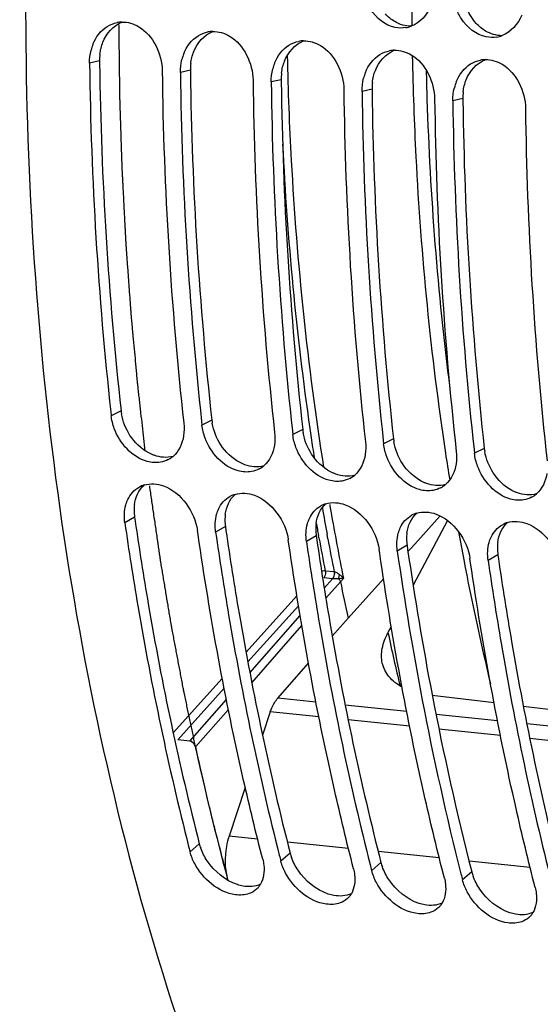
# Model space of a CAD drawing. Units: millimetres. Extents: x 0 to 594, y -43 to 420.
# Drawn here: x 185 to 190, y 54 to 65 of the extents above; entities that cross this region are included whole.
import ezdxf

# ---------------------------------------------------------------- set-up
doc = ezdxf.new("R2010")
doc.units = ezdxf.units.MM
doc.header["$LTSCALE"] = 32.67
doc.layers.get('0').update_dxf_attribs({"linetype": 'CONTINUOUS'})
doc.layers.add('7_ALL_FEATURES', color=7, linetype='CONTINUOUS')
doc.layers.add('AXES', color=7, linetype='CONTINUOUS')

msp = doc.modelspace()

# ---------------------------------------------------------------- linework, layer by layer
at = {"color": 9, "linetype": 'CONTINUOUS'}
for p, q in [((185.571308, 64.363169), (185.460343, 64.337814)), ((186.57877, 64.25894), (186.467805, 64.233585)), ((187.586232, 64.154711), (187.475267, 64.129356)), ((188.593695, 64.050482), (188.48273, 64.025126)), ((189.601157, 63.946253), (189.490192, 63.920897)), ((185.809624, 60.482427), (185.700433, 60.428183)), ((186.817086, 60.378198), (186.707895, 60.323954)), ((187.824548, 60.273969), (187.715357, 60.219725)), ((188.83201, 60.16974), (188.722819, 60.115496)), ((189.839473, 60.065511), (189.730281, 60.011267)), ((185.959979, 59.302661), (185.851907, 59.239635)), ((186.967442, 59.198432), (186.85937, 59.135406)), ((187.974904, 59.094203), (187.866832, 59.031176)), ((188.982366, 58.989974), (188.874294, 58.926947)), ((189.989828, 58.885745), (189.881756, 58.822718)), ((186.677839, 55.680761), (186.575111, 55.590772)), ((187.685302, 55.576532), (187.582574, 55.486543)), ((188.692764, 55.472302), (188.590036, 55.382314)), ((189.700226, 55.368073), (189.597498, 55.278085))]:
    msp.add_line(p, q, dxfattribs=at)
at = {"color": 3, "linetype": 'CONTINUOUS'}
for p, q in [((185.571308, 64.363169), (185.571622, 64.339844)), ((186.57877, 64.25894), (186.579084, 64.235615)), ((187.586232, 64.154711), (187.586546, 64.131386)), ((188.593695, 64.050482), (188.594008, 64.027157)), ((189.601157, 63.946253), (189.60147, 63.922928)), ((185.959979, 59.302661), (185.966617, 59.256708)), ((186.967442, 59.198432), (186.974079, 59.152479)), ((187.974904, 59.094203), (187.981541, 59.048249)), ((188.982366, 58.989974), (188.989003, 58.94402)), ((189.989828, 58.885745), (189.996465, 58.839791))]:
    msp.add_line(p, q, dxfattribs=at)
at = {"color": 7, "linetype": 'CONTINUOUS'}
for p, q in [((185.695764, 60.470313), (185.700433, 60.428183)), ((186.703288, 60.365532), (186.707895, 60.323954)), ((187.71075, 60.261303), (187.715357, 60.219725)), ((188.718212, 60.157073), (188.722819, 60.115496)), ((189.725674, 60.052844), (189.730281, 60.011267)), ((186.665106, 59.106224), (186.657877, 59.156251)), ((187.672568, 59.001994), (187.665339, 59.052022)), ((188.68003, 58.897765), (188.672802, 58.947793)), ((189.687492, 58.793536), (189.680264, 58.843564)), ((186.559701, 55.651063), (186.575111, 55.590772))]:
    msp.add_line(p, q, dxfattribs=at)
for centre, radius, start, end in [((185.82766, 64.476993), 0.317586, 91.5820694, 101.1238892), ((186.835122, 64.372764), 0.317586, 91.5820694, 101.1238892), ((188.912809, 65.054638), 0.327411, 280.1261218, 290.6382202), ((185.987709, 64.35512), 0.526292, 158.5479503, 165.9442802), ((187.842585, 64.268534), 0.317586, 91.5820694, 101.1238892), ((189.920271, 64.950409), 0.327411, 280.1261218, 290.6382202), ((186.995172, 64.250891), 0.526292, 158.5479503, 165.9442802), ((188.850047, 64.164305), 0.317586, 91.5820694, 101.1238892), ((225.883525, 64.857528), 40.426523, 180.736601, 186.2301894), ((188.002634, 64.146662), 0.526292, 158.5479503, 165.9442802), ((189.857509, 64.060076), 0.317586, 91.5820694, 101.1238892), ((226.09891, 64.738356), 39.835537, 180.6960511, 186.3321704), ((226.890776, 64.753292), 40.426312, 180.7365954, 186.2310003), ((189.010096, 64.042433), 0.526292, 158.5479503, 165.9442802), ((227.106372, 64.634127), 39.835537, 180.6960511, 186.3321704), ((227.898238, 64.649063), 40.426312, 180.7365954, 186.2310003), ((190.017558, 63.938204), 0.526292, 158.5479503, 165.9442802), ((228.113834, 64.529898), 39.835537, 180.6960511, 186.3321704), ((228.9057, 64.544833), 40.426312, 180.7365954, 186.2310003), ((229.121297, 64.425669), 39.835537, 180.6960511, 186.3321704), ((229.913163, 64.440604), 40.426312, 180.7365954, 186.2310003), ((230.128759, 64.321439), 39.835537, 180.6960511, 186.3321704), ((186.198242, 60.199528), 0.291824, 297.8085692, 310.1969015), ((187.205704, 60.095299), 0.291824, 297.8085692, 310.1969015), ((188.213166, 59.99107), 0.291824, 297.8085692, 310.1969015), ((186.15172, 59.380279), 0.291929, 106.9200885, 118.8892695), ((189.220628, 59.88684), 0.291824, 297.8085692, 310.1969015), ((187.159182, 59.27605), 0.291929, 106.9200885, 118.8892695), ((190.228091, 59.782611), 0.291824, 297.8085692, 310.1969015), ((188.166645, 59.171821), 0.291929, 106.9200885, 118.8892695), ((189.174107, 59.067592), 0.291929, 106.9200885, 118.8892695), ((190.181569, 58.963363), 0.291929, 106.9200885, 118.8892695), ((224.302601, 64.01269), 35.791476, 188.1690176, 190.8533359), ((221.834886, 63.533566), 33.277685, 190.8431883, 194.2452432), ((218.359967, 63.38545), 31.774843, 194.2698643, 194.3940883), ((219.367429, 63.28122), 31.774843, 194.2698643, 194.3940883), ((220.374891, 63.176991), 31.774843, 194.2698643, 194.3940883)]:
    msp.add_arc(centre, radius, start, end, dxfattribs=at)
at = {"color": 3, "linetype": 'CONTINUOUS'}
for centre, radius, start, end in [((186.134894, 64.370595), 0.563635, 173.1753843, 180.7548487), ((225.668945, 64.877794), 40.100931, 180.7686397, 186.2926953), ((187.142356, 64.266366), 0.563635, 173.1753843, 180.7548487), ((226.676407, 64.773565), 40.100931, 180.7686397, 186.2926953), ((188.149818, 64.162136), 0.563635, 173.1753843, 180.7548487), ((227.683869, 64.669336), 40.100931, 180.7686397, 186.2926953), ((189.15728, 64.057907), 0.563635, 173.1753843, 180.7548487), ((228.691331, 64.565106), 40.100931, 180.7686397, 186.2926953), ((190.164743, 63.953678), 0.563635, 173.1753843, 180.7548487), ((229.698793, 64.460877), 40.100931, 180.7686397, 186.2926953), ((186.363213, 60.54425), 0.55703, 186.3721423, 189.81974), ((187.370675, 60.440021), 0.55703, 186.3721423, 189.81974), ((188.378137, 60.335791), 0.55703, 186.3721423, 189.81974), ((189.385599, 60.231562), 0.55703, 186.3721423, 189.81974), ((190.393061, 60.127333), 0.55703, 186.3721423, 189.81974), ((186.436493, 59.376518), 0.481827, 172.5483947, 180.3756268), ((186.472217, 59.376635), 0.517551, 180.3626101, 188.2174067), ((187.443955, 59.272289), 0.481827, 172.5483947, 180.3756268), ((187.479679, 59.272406), 0.517551, 180.3626101, 188.2174067), ((188.451417, 59.16806), 0.481827, 172.5483947, 180.3756268), ((188.487141, 59.168176), 0.517551, 180.3626101, 188.2174067), ((189.458879, 59.063831), 0.481827, 172.5483947, 180.3756268), ((189.494603, 59.063947), 0.517551, 180.3626101, 188.2174067), ((190.466342, 58.959602), 0.481827, 172.5483947, 180.3756268), ((224.111946, 64.031767), 35.489524, 188.2422705, 190.8755809), ((190.502065, 58.959718), 0.517551, 180.3626101, 188.2174067), ((221.639893, 63.549694), 32.970915, 190.8634243, 194.3678641), ((187.194254, 55.813951), 0.533314, 194.4622185, 200.1129896), ((188.201716, 55.709722), 0.533314, 194.4622185, 200.1129896), ((189.209178, 55.605493), 0.533314, 194.4622185, 200.1129896), ((190.216641, 55.501264), 0.533314, 194.4622185, 200.1129896)]:
    msp.add_arc(centre, radius, start, end, dxfattribs=at)
at = {"color": 9, "linetype": 'CONTINUOUS'}
for centre, radius, start, end in [((224.847262, 65.096026), 35.662542, 181.3403846, 181.8592744), ((223.046735, 65.002762), 33.859954, 181.8003936, 187.2485554)]:
    msp.add_arc(centre, radius, start, end, dxfattribs=at)
at = {"color": 7, "linetype": 'CONTINUOUS'}
for points, knots in [([(196.511582, 91.739721), (193.974777, 90.309659), (190.713646, 86.685364), (187.733329, 80.916045), (185.357106, 73.813176), (184.259822, 64.419643), (185.361025, 56.865986), (186.535164, 53.429772)], [0, 0, 0, 0, 0.208040193, 0.331592719, 0.464483985, 0.740583852, 1, 1, 1, 1]), ([(188.851721, 64.733783), (188.740629, 64.75628), (188.602025, 64.869061), (188.536066, 65.01003), (188.521632, 65.050214)], [0, 0, 0, 0, 0.726374067, 1, 1, 1, 1]), ([(189.859183, 64.629554), (189.748091, 64.652051), (189.609487, 64.764832), (189.543528, 64.9058), (189.529094, 64.945984)], [0, 0, 0, 0, 0.726374067, 1, 1, 1, 1]), ([(186.248325, 59.911883), (186.199511, 59.903112), (185.971068, 59.920653), (185.794486, 60.12326), (185.735003, 60.284454)], [0, 0, 0, 0, 0.223996089, 1, 1, 1, 1]), ([(187.255787, 59.807654), (187.206973, 59.798882), (186.97853, 59.816424), (186.801948, 60.019031), (186.742465, 60.180225)], [0, 0, 0, 0, 0.223996089, 1, 1, 1, 1]), ([(188.26325, 59.703425), (188.214435, 59.694653), (187.985992, 59.712195), (187.809411, 59.914801), (187.749927, 60.075996)], [0, 0, 0, 0, 0.223996089, 1, 1, 1, 1]), ([(189.270712, 59.599196), (189.221897, 59.590424), (188.993454, 59.607966), (188.816873, 59.810572), (188.757389, 59.971767)], [0, 0, 0, 0, 0.223996089, 1, 1, 1, 1]), ([(190.278174, 59.494967), (190.22936, 59.486195), (190.000917, 59.503737), (189.824335, 59.706343), (189.764851, 59.867538)], [0, 0, 0, 0, 0.223996089, 1, 1, 1, 1]), ([(185.863033, 59.438964), (185.865839, 59.449006), (185.87214, 59.468675), (185.879993, 59.48778), (185.88427, 59.497044)], [0, 0, 0, 0, 0.505419495, 1, 1, 1, 1]), ([(186.870495, 59.334735), (186.873301, 59.344777), (186.879602, 59.364446), (186.887455, 59.383551), (186.891732, 59.392815)], [0, 0, 0, 0, 0.505419495, 1, 1, 1, 1]), ([(185.851907, 59.239635), (185.896086, 58.932388), (186.084901, 57.727514), (186.335421, 56.532112), (186.559701, 55.651063)], [0, 0, 0, 0, 0.254524733, 1, 1, 1, 1]), ([(187.877958, 59.230505), (187.880763, 59.240548), (187.887064, 59.260216), (187.894917, 59.279322), (187.899194, 59.288586)], [0, 0, 0, 0, 0.505419495, 1, 1, 1, 1]), ([(187.381081, 55.507389), (187.306472, 55.798097), (187.019157, 56.987423), (186.797772, 58.192481), (186.665106, 59.106224)], [0, 0, 0, 0, 0.245313851, 1, 1, 1, 1]), ([(186.85937, 59.135406), (186.903466, 58.82873), (187.091909, 57.626044), (187.341829, 56.432795), (187.56552, 55.55329)], [0, 0, 0, 0, 0.254514951, 1, 1, 1, 1]), ([(188.88542, 59.126276), (188.888225, 59.136319), (188.894526, 59.155987), (188.902379, 59.175093), (188.906657, 59.184356)], [0, 0, 0, 0, 0.505419495, 1, 1, 1, 1]), ([(188.388543, 55.40316), (188.313934, 55.693868), (188.026619, 56.883194), (187.805235, 58.088252), (187.672568, 59.001994)], [0, 0, 0, 0, 0.245313851, 1, 1, 1, 1]), ([(187.866832, 59.031176), (187.910928, 58.7245), (188.099372, 57.521815), (188.349292, 56.328566), (188.572982, 55.449061)], [0, 0, 0, 0, 0.254514951, 1, 1, 1, 1]), ([(189.892882, 59.022047), (189.895687, 59.03209), (189.901989, 59.051758), (189.909841, 59.070864), (189.914119, 59.080127)], [0, 0, 0, 0, 0.505419495, 1, 1, 1, 1]), ([(189.396006, 55.29893), (189.321396, 55.589639), (189.034081, 56.778964), (188.812697, 57.984023), (188.68003, 58.897765)], [0, 0, 0, 0, 0.245313851, 1, 1, 1, 1]), ([(190.403468, 55.194701), (190.328858, 55.48541), (190.041543, 56.674735), (189.820159, 57.879794), (189.687492, 58.793536)], [0, 0, 0, 0, 0.245313851, 1, 1, 1, 1]), ([(189.881756, 58.822718), (189.925853, 58.516042), (190.114296, 57.313357), (190.364216, 56.120108), (190.587907, 55.240603)], [0, 0, 0, 0, 0.254514951, 1, 1, 1, 1]), ([(187.381081, 55.507389), (187.383922, 55.496319), (187.388814, 55.47429), (187.392193, 55.451977), (187.393462, 55.440932)], [0, 0, 0, 0, 0.506880241, 1, 1, 1, 1]), ([(187.232337, 55.127936), (187.183986, 55.110405), (186.93395, 55.097769), (186.71638, 55.292083), (186.627222, 55.459083)], [0, 0, 0, 0, 0.213637105, 1, 1, 1, 1]), ([(188.388543, 55.40316), (188.391384, 55.39209), (188.396276, 55.370061), (188.399655, 55.347748), (188.400924, 55.336703)], [0, 0, 0, 0, 0.506880241, 1, 1, 1, 1]), ([(188.239799, 55.023706), (188.191448, 55.006176), (187.941412, 54.99354), (187.723842, 55.187854), (187.634684, 55.354854)], [0, 0, 0, 0, 0.213637105, 1, 1, 1, 1]), ([(189.396006, 55.29893), (189.398847, 55.287861), (189.403739, 55.265832), (189.407117, 55.243519), (189.408386, 55.232474)], [0, 0, 0, 0, 0.506880241, 1, 1, 1, 1]), ([(187.356888, 55.230095), (187.350976, 55.219998), (187.337744, 55.200767), (187.321688, 55.183819), (187.313139, 55.176065)], [0, 0, 0, 0, 0.503416923, 1, 1, 1, 1]), ([(189.247261, 54.919477), (189.19891, 54.901947), (188.948874, 54.889311), (188.731304, 55.083625), (188.642146, 55.250625)], [0, 0, 0, 0, 0.213637105, 1, 1, 1, 1]), ([(190.403468, 55.194701), (190.406309, 55.183632), (190.411201, 55.161603), (190.414579, 55.13929), (190.415848, 55.128244)], [0, 0, 0, 0, 0.506880241, 1, 1, 1, 1]), ([(188.36435, 55.125866), (188.358438, 55.115769), (188.345207, 55.096538), (188.329151, 55.07959), (188.320602, 55.071836)], [0, 0, 0, 0, 0.503416923, 1, 1, 1, 1]), ([(190.254724, 54.815248), (190.206372, 54.797717), (189.956337, 54.785082), (189.738766, 54.979396), (189.649608, 55.146396)], [0, 0, 0, 0, 0.213637105, 1, 1, 1, 1]), ([(189.371812, 55.021636), (189.3659, 55.01154), (189.352669, 54.992309), (189.336613, 54.975361), (189.328064, 54.967607)], [0, 0, 0, 0, 0.503416923, 1, 1, 1, 1]), ([(190.379274, 54.917407), (190.373362, 54.907311), (190.360131, 54.88808), (190.344075, 54.871131), (190.335526, 54.863378)], [0, 0, 0, 0, 0.503416923, 1, 1, 1, 1])]:
    msp.add_open_spline(points, degree=3, knots=knots, dxfattribs=at)
at = {"color": 3, "linetype": 'CONTINUOUS'}
for points in [[(188.846014, 64.799206), (188.807538, 64.821895), (188.772346, 64.850948), (188.742107, 64.883822)], [(189.749569, 64.779593), (189.701052, 64.832338), (189.664105, 64.897039), (189.639804, 64.964459)], [(185.608595, 64.570706), (185.646127, 64.66562), (185.724016, 64.755638), (185.818895, 64.793258)], [(189.028266, 64.747242), (188.965096, 64.746794), (188.900429, 64.767119), (188.846014, 64.799206)], [(189.853476, 64.694977), (189.815, 64.717666), (189.779809, 64.746719), (189.749569, 64.779593)], [(186.616057, 64.466477), (186.653589, 64.561391), (186.731478, 64.651409), (186.826358, 64.689029)], [(190.035728, 64.643012), (189.972558, 64.642564), (189.907892, 64.662889), (189.853476, 64.694977)], [(185.575253, 64.437572), (185.580694, 64.482996), (185.591772, 64.528163), (185.608595, 64.570706)], [(187.623519, 64.362247), (187.661051, 64.457161), (187.73894, 64.54718), (187.83382, 64.5848)], [(186.582715, 64.333343), (186.588156, 64.378766), (186.599234, 64.423934), (186.616057, 64.466477)], [(188.630981, 64.258018), (188.668513, 64.352932), (188.746403, 64.442951), (188.841282, 64.480571)], [(187.590177, 64.229113), (187.595618, 64.274537), (187.606696, 64.319704), (187.623519, 64.362247)], [(189.638443, 64.153789), (189.675976, 64.248703), (189.753865, 64.338722), (189.848744, 64.376342)], [(188.597639, 64.124884), (188.603081, 64.170308), (188.614158, 64.215475), (188.630981, 64.258018)], [(189.605102, 64.020655), (189.610543, 64.066079), (189.62162, 64.111246), (189.638443, 64.153789)], [(185.909148, 60.210017), (185.862496, 60.281999), (185.828948, 60.364724), (185.814343, 60.449249)], [(186.916611, 60.105788), (186.869959, 60.177769), (186.83641, 60.260495), (186.821806, 60.34502)], [(186.11661, 60.015292), (186.033032, 60.060126), (185.960731, 60.130427), (185.909148, 60.210017)], [(187.924073, 60.001558), (187.877421, 60.07354), (187.843872, 60.156266), (187.829268, 60.240791)], [(187.124072, 59.911063), (187.040494, 59.955897), (186.968193, 60.026198), (186.916611, 60.105788)], [(188.931535, 59.897329), (188.884883, 59.969311), (188.851335, 60.052036), (188.83673, 60.136561)], [(186.386439, 59.976281), (186.318929, 59.957244), (186.24221, 59.964203), (186.176358, 59.988356)], [(188.131534, 59.806834), (188.047956, 59.851668), (187.975655, 59.921969), (187.924073, 60.001558)], [(189.938997, 59.7931), (189.892345, 59.865082), (189.858797, 59.947807), (189.844192, 60.032332)], [(187.393901, 59.872052), (187.326391, 59.853015), (187.249672, 59.859973), (187.18382, 59.884127)], [(189.138996, 59.702605), (189.055418, 59.747438), (188.983118, 59.817739), (188.931535, 59.897329)], [(188.401363, 59.767822), (188.333853, 59.748786), (188.257135, 59.755744), (188.191282, 59.779898)], [(190.146458, 59.598375), (190.062881, 59.643209), (189.99058, 59.71351), (189.938997, 59.7931)], [(185.958735, 59.439006), (185.969415, 59.520012), (186.005579, 59.604904), (186.066791, 59.659026)], [(189.408825, 59.663593), (189.341315, 59.644557), (189.264597, 59.651515), (189.198744, 59.675669)], [(186.966197, 59.334777), (186.976877, 59.415783), (187.013041, 59.500675), (187.074253, 59.554797)], [(190.416287, 59.559364), (190.348777, 59.540328), (190.272059, 59.547286), (190.206206, 59.57144)], [(187.973659, 59.230547), (187.984339, 59.311554), (188.020503, 59.396445), (188.081715, 59.450568)], [(188.981121, 59.126318), (188.991801, 59.207325), (189.027965, 59.292216), (189.089177, 59.346339)], [(189.988583, 59.022089), (189.999263, 59.103096), (190.035428, 59.187987), (190.096639, 59.24211)], [(186.76588, 55.490056), (186.736453, 55.533762), (186.711527, 55.581063), (186.693464, 55.630559)], [(187.101687, 55.226559), (186.966658, 55.271406), (186.845343, 55.372032), (186.76588, 55.490056)], [(187.773342, 55.385827), (187.743915, 55.429533), (187.718989, 55.476834), (187.700926, 55.52633)], [(188.109149, 55.12233), (187.97412, 55.167177), (187.852806, 55.267803), (187.773342, 55.385827)], [(188.780804, 55.281598), (188.751378, 55.325304), (188.726452, 55.372605), (188.708388, 55.422101)], [(189.116611, 55.018101), (188.981582, 55.062948), (188.860268, 55.163574), (188.780804, 55.281598)], [(189.788266, 55.177369), (189.75884, 55.221075), (189.733914, 55.268376), (189.71585, 55.317872)], [(187.356359, 55.229996), (187.297935, 55.20278), (187.227378, 55.198647), (187.164002, 55.210372)], [(190.124073, 54.913871), (189.989044, 54.958719), (189.86773, 55.059345), (189.788266, 55.177369)], [(188.363822, 55.125767), (188.305398, 55.098551), (188.23484, 55.094418), (188.171464, 55.106143)], [(189.371284, 55.021538), (189.31286, 54.994322), (189.242303, 54.990189), (189.178926, 55.001914)], [(190.378746, 54.917309), (190.320322, 54.890093), (190.249765, 54.88596), (190.186388, 54.897684)]]:
    msp.add_open_spline(points, degree=3, dxfattribs=at)
at = {"color": 7, "linetype": 'CONTINUOUS'}
for points in [[(189.248061, 64.975059), (189.207894, 64.877727), (189.12677, 64.78529), (189.02821, 64.748239)], [(185.657779, 64.746214), (185.690987, 64.766404), (185.728252, 64.781126), (185.766388, 64.788612)], [(185.818892, 64.794458), (185.883898, 64.796235), (185.950947, 64.775666), (186.006985, 64.74267)], [(190.255524, 64.87083), (190.215356, 64.773498), (190.134232, 64.681061), (190.035672, 64.64401)], [(185.497877, 64.547597), (185.529032, 64.626676), (185.585154, 64.702058), (185.657779, 64.746214)], [(186.006985, 64.74267), (186.165781, 64.649168), (186.263888, 64.438694), (186.266313, 64.254431)], [(186.665241, 64.641985), (186.698449, 64.662175), (186.735714, 64.676897), (186.77385, 64.684383)], [(186.826354, 64.690228), (186.891361, 64.692006), (186.958409, 64.671437), (187.014447, 64.638441)], [(188.970373, 64.732327), (188.931431, 64.725396), (188.890488, 64.725933), (188.851721, 64.733783)], [(186.505339, 64.443368), (186.536495, 64.522447), (186.592616, 64.597829), (186.665241, 64.641985)], [(187.014447, 64.638441), (187.173243, 64.544939), (187.27135, 64.334464), (187.273775, 64.150201)], [(187.672703, 64.537756), (187.705911, 64.557946), (187.743176, 64.572668), (187.781312, 64.580154)], [(187.833816, 64.585999), (187.898823, 64.587777), (187.965872, 64.567208), (188.02191, 64.534212)], [(189.977835, 64.628098), (189.938893, 64.621167), (189.89795, 64.621704), (189.859183, 64.629554)], [(185.460343, 64.337814), (185.459702, 64.386509), (185.46531, 64.435707), (185.477175, 64.482938)], [(187.512801, 64.339139), (187.543957, 64.418218), (187.600078, 64.4936), (187.672703, 64.537756)], [(188.02191, 64.534212), (188.180706, 64.44071), (188.278813, 64.230235), (188.281237, 64.045972)], [(188.680166, 64.433527), (188.713373, 64.453717), (188.750639, 64.468438), (188.788775, 64.475924)], [(188.841279, 64.48177), (188.906285, 64.483548), (188.973334, 64.462979), (189.029372, 64.429982)], [(186.467805, 64.233585), (186.467164, 64.28228), (186.472772, 64.331477), (186.484637, 64.378709)], [(188.520263, 64.234909), (188.551419, 64.313989), (188.60754, 64.389371), (188.680166, 64.433527)], [(189.029372, 64.429982), (189.188168, 64.336481), (189.286275, 64.126006), (189.288699, 63.941743)], [(189.527726, 64.13068), (189.558881, 64.209759), (189.615002, 64.285142), (189.687628, 64.329298)], [(189.687628, 64.329298), (189.720835, 64.349488), (189.758101, 64.364209), (189.796237, 64.371695)], [(189.848741, 64.377541), (189.913747, 64.379319), (189.980796, 64.358749), (190.036834, 64.325753)], [(187.475267, 64.129356), (187.474627, 64.17805), (187.480234, 64.227248), (187.492099, 64.27448)], [(190.036834, 64.325753), (190.19563, 64.232252), (190.293737, 64.021777), (190.296161, 63.837514)], [(188.48273, 64.025126), (188.482089, 64.073821), (188.487697, 64.123019), (188.499561, 64.170251)], [(189.490192, 63.920897), (189.489551, 63.969592), (189.495159, 64.01879), (189.507023, 64.066022)], [(185.735003, 60.284454), (185.717944, 60.330683), (185.705887, 60.37921), (185.700433, 60.428183)], [(186.506402, 60.3448), (186.511565, 60.298445), (186.511043, 60.251003), (186.504007, 60.204895)], [(186.742465, 60.180225), (186.725406, 60.226454), (186.713349, 60.274981), (186.707895, 60.323954)], [(186.504007, 60.204895), (186.4911, 60.120308), (186.451956, 60.03184), (186.386589, 59.976624)], [(187.513865, 60.240571), (187.519027, 60.194216), (187.518505, 60.146774), (187.511469, 60.100666)], [(187.749927, 60.075996), (187.732868, 60.122225), (187.720811, 60.170752), (187.715357, 60.219725)], [(187.511469, 60.100666), (187.498562, 60.016079), (187.459418, 59.927611), (187.394052, 59.872395)], [(188.521327, 60.136342), (188.526489, 60.089986), (188.525967, 60.042545), (188.518932, 59.996437)], [(188.757389, 59.971767), (188.74033, 60.017996), (188.728273, 60.066522), (188.722819, 60.115496)], [(188.518932, 59.996437), (188.506024, 59.911849), (188.466881, 59.823382), (188.401514, 59.768166)], [(189.528789, 60.032112), (189.533951, 59.985757), (189.53343, 59.938316), (189.526394, 59.892208)], [(189.764851, 59.867538), (189.747792, 59.913766), (189.735735, 59.962293), (189.730281, 60.011267)], [(186.334383, 59.941407), (186.307558, 59.927259), (186.278174, 59.917247), (186.248325, 59.911883)], [(189.526394, 59.892208), (189.513486, 59.80762), (189.474343, 59.719153), (189.408976, 59.663937)], [(187.341845, 59.837178), (187.31502, 59.82303), (187.285636, 59.813018), (187.255787, 59.807654)], [(190.533856, 59.787979), (190.520948, 59.703391), (190.481805, 59.614923), (190.416438, 59.559707)], [(185.88427, 59.497044), (185.910508, 59.553867), (185.955898, 59.605617), (186.010684, 59.63588)], [(186.066758, 59.659572), (186.135402, 59.680495), (186.214416, 59.673936), (186.281797, 59.649246)], [(186.281797, 59.649246), (186.475866, 59.578133), (186.62846, 59.360835), (186.657877, 59.156251)], [(188.349307, 59.732948), (188.322483, 59.718801), (188.293099, 59.708789), (188.26325, 59.703425)], [(186.891732, 59.392815), (186.91797, 59.449638), (186.96336, 59.501388), (187.018146, 59.53165)], [(187.07422, 59.555342), (187.142864, 59.576266), (187.221878, 59.569707), (187.289259, 59.545017)], [(187.289259, 59.545017), (187.483329, 59.473903), (187.635923, 59.256606), (187.665339, 59.052022)], [(189.35677, 59.628719), (189.329945, 59.614571), (189.300561, 59.604559), (189.270712, 59.599196)], [(190.364232, 59.52449), (190.337407, 59.510342), (190.308023, 59.50033), (190.278174, 59.494967)], [(185.851907, 59.239635), (185.842436, 59.305504), (185.845128, 59.374871), (185.863033, 59.438964)], [(187.899194, 59.288586), (187.925432, 59.345409), (187.970823, 59.397158), (188.025608, 59.427421)], [(188.081682, 59.451113), (188.150327, 59.472037), (188.22934, 59.465478), (188.296722, 59.440788)], [(188.296722, 59.440788), (188.490791, 59.369674), (188.643385, 59.152377), (188.672802, 58.947793)], [(186.85937, 59.135406), (186.849898, 59.201275), (186.85259, 59.270642), (186.870495, 59.334735)], [(188.906657, 59.184356), (188.932895, 59.24118), (188.978285, 59.292929), (189.03307, 59.323192)], [(189.089144, 59.346884), (189.157789, 59.367807), (189.236803, 59.361249), (189.304184, 59.336558)], [(189.304184, 59.336558), (189.498253, 59.265445), (189.650847, 59.048148), (189.680264, 58.843564)], [(187.866832, 59.031176), (187.857361, 59.097045), (187.860053, 59.166413), (187.877958, 59.230505)], [(189.914119, 59.080127), (189.940357, 59.13695), (189.985747, 59.1887), (190.040533, 59.218963)], [(190.096607, 59.242655), (190.165251, 59.263578), (190.244265, 59.25702), (190.311646, 59.232329)], [(190.311646, 59.232329), (190.505715, 59.161216), (190.658309, 58.943919), (190.687726, 58.739335)], [(188.874294, 58.926947), (188.864823, 58.992816), (188.867515, 59.062184), (188.88542, 59.126276)], [(189.881756, 58.822718), (189.872285, 58.888587), (189.874977, 58.957955), (189.892882, 59.022047)], [(186.627222, 55.459083), (186.604988, 55.500728), (186.586847, 55.545046), (186.575111, 55.590772)], [(187.634684, 55.354854), (187.61245, 55.396499), (187.594309, 55.440817), (187.582574, 55.486543)], [(187.393462, 55.440932), (187.401603, 55.370069), (187.392931, 55.291647), (187.356888, 55.230095)], [(188.642146, 55.250625), (188.619913, 55.29227), (188.601771, 55.336588), (188.590036, 55.382314)], [(188.400924, 55.336703), (188.409065, 55.26584), (188.400393, 55.187418), (188.36435, 55.125866)], [(189.649608, 55.146396), (189.627375, 55.188041), (189.609234, 55.232359), (189.597498, 55.278085)], [(187.313139, 55.176065), (187.289918, 55.155004), (187.26181, 55.138621), (187.232337, 55.127936)], [(189.408386, 55.232474), (189.416527, 55.161611), (189.407855, 55.083189), (189.371812, 55.021636)], [(188.320602, 55.071836), (188.29738, 55.050775), (188.269272, 55.034392), (188.239799, 55.023706)], [(190.415848, 55.128244), (190.423989, 55.057382), (190.415317, 54.97896), (190.379274, 54.917407)], [(189.328064, 54.967607), (189.304842, 54.946545), (189.276734, 54.930163), (189.247261, 54.919477)], [(190.335526, 54.863378), (190.312304, 54.842316), (190.284196, 54.825934), (190.254724, 54.815248)]]:
    msp.add_open_spline(points, degree=3, dxfattribs=at)
at = {"color": 3, "linetype": 'CONTINUOUS'}
for points, knots in [([(186.176358, 59.988356), (186.166201, 59.992082), (186.145953, 60.000378), (186.126339, 60.010073), (186.11661, 60.015292)], [0, 0, 0, 0, 0.494910437, 1, 1, 1, 1]), ([(187.18382, 59.884127), (187.173663, 59.887853), (187.153415, 59.896149), (187.133802, 59.905844), (187.124072, 59.911063)], [0, 0, 0, 0, 0.494910437, 1, 1, 1, 1]), ([(188.191282, 59.779898), (188.181125, 59.783623), (188.160877, 59.79192), (188.141264, 59.801614), (188.131534, 59.806834)], [0, 0, 0, 0, 0.494910437, 1, 1, 1, 1]), ([(189.198744, 59.675669), (189.188587, 59.679394), (189.168339, 59.68769), (189.148726, 59.697385), (189.138996, 59.702605)], [0, 0, 0, 0, 0.494910437, 1, 1, 1, 1]), ([(190.206206, 59.57144), (190.196049, 59.575165), (190.175802, 59.583461), (190.156188, 59.593156), (190.146458, 59.598375)], [0, 0, 0, 0, 0.494910437, 1, 1, 1, 1]), ([(185.966617, 59.256708), (186.011051, 58.950445), (186.200877, 57.749681), (186.452571, 56.558497), (186.677839, 55.680761)], [0, 0, 0, 0, 0.254571007, 1, 1, 1, 1]), ([(186.974079, 59.152479), (187.018513, 58.846216), (187.208339, 57.645452), (187.460033, 56.454268), (187.685302, 55.576532)], [0, 0, 0, 0, 0.254571007, 1, 1, 1, 1]), ([(187.981541, 59.048249), (188.025976, 58.741986), (188.215801, 57.541223), (188.467495, 56.350038), (188.692764, 55.472302)], [0, 0, 0, 0, 0.254571007, 1, 1, 1, 1]), ([(189.996465, 58.839791), (190.0409, 58.533528), (190.230726, 57.332764), (190.48242, 56.14158), (190.707688, 55.263844)], [0, 0, 0, 0, 0.254571007, 1, 1, 1, 1]), ([(187.164002, 55.210372), (187.153593, 55.212297), (187.13262, 55.217), (187.112021, 55.223127), (187.101687, 55.226559)], [0, 0, 0, 0, 0.492913339, 1, 1, 1, 1]), ([(188.171464, 55.106143), (188.161056, 55.108068), (188.140082, 55.112771), (188.119483, 55.118897), (188.109149, 55.12233)], [0, 0, 0, 0, 0.492913339, 1, 1, 1, 1]), ([(189.178926, 55.001914), (189.168518, 55.003839), (189.147544, 55.008541), (189.126945, 55.014668), (189.116611, 55.018101)], [0, 0, 0, 0, 0.492913339, 1, 1, 1, 1]), ([(190.186388, 54.897684), (190.17598, 54.89961), (190.155006, 54.904312), (190.134407, 54.910439), (190.124073, 54.913871)], [0, 0, 0, 0, 0.492913339, 1, 1, 1, 1])]:
    msp.add_open_spline(points, degree=3, knots=knots, dxfattribs=at)
at = {"layer": '7_ALL_FEATURES', "color": 7, "linetype": 'CONTINUOUS'}
for centre, radius, start, end in [((226.242491, 65.103965), 37.208062, 173.0810517, 180.541993), ((220.461955, 64.702714), 31.405399, 188.586134, 189.1380813), ((219.316551, 64.507186), 30.24339, 190.220162, 190.8195815), ((218.289236, 64.307164), 29.19679, 190.8124756, 193.5731548)]:
    msp.add_arc(centre, radius, start, end, dxfattribs=at)
msp.add_open_spline([(189.040964, 64.421315), (189.048198, 64.047023), (189.099768, 62.573093), (189.244232, 61.102098), (189.408531, 60.014012)], degree=3, knots=[0, 0, 0, 0, 0.253842144, 1, 1, 1, 1], dxfattribs=at)
at = {"layer": 'AXES', "color": 7, "linetype": 'CONTINUOUS'}
for p, q in [((189.066916, 59.002873), (189.349378, 59.316266)), ((189.431274, 59.266145), (189.0491, 58.546391)), ((189.022602, 58.953708), (189.066916, 59.002873)), ((188.992752, 58.920591), (189.022602, 58.953708)), ((188.327684, 58.182782), (188.721858, 58.620056)), ((188.152821, 57.983552), (188.327684, 58.182782)), ((188.806792, 58.089539), (188.770726, 58.021509)), ((187.548812, 57.295573), (187.889423, 57.683497)), ((189.261759, 57.32645), (189.946989, 57.245586)), ((187.465531, 57.14344), (187.379343, 56.883549)), ((190.272208, 57.207205), (190.957242, 57.126357)), ((186.572839, 56.816931), (186.438591, 56.832775)), ((187.187278, 56.30493), (187.007427, 55.763803)), ((186.995259, 55.275512), (186.988612, 55.300242))]:
    msp.add_line(p, q, dxfattribs=at)
at = {"layer": 'AXES', "color": 9, "linetype": 'CONTINUOUS'}
for p, q in [((188.004825, 59.073272), (188.00016, 59.098633)), ((188.104235, 59.062961), (188.094616, 59.115391)), ((188.172173, 58.69519), (188.075022, 58.705241)), ((188.174432, 58.694928), (188.172173, 58.69519)), ((188.156778, 58.619826), (188.058509, 58.629994)), ((188.063559, 58.51497), (188.155661, 58.619943)), ((188.081761, 58.402243), (188.243631, 58.58674)), ((188.276798, 58.623799), (188.243609, 58.586844)), ((187.760728, 58.430729), (187.196434, 57.80466)), ((187.778712, 58.319531), (187.216644, 57.695916)), ((187.239014, 57.575518), (187.796425, 58.210547)), ((187.260411, 57.466419), (187.815763, 58.09911)), ((186.933099, 57.512521), (186.388591, 56.908498)), ((186.954308, 57.404877), (186.438591, 56.832775)), ((186.572839, 56.816931), (186.979147, 57.279556)), ((187.971441, 57.251849), (187.548812, 57.295573)), ((186.63492, 56.754139), (187.000731, 57.170666)), ((188.003968, 57.087735), (187.465531, 57.14344)), ((188.978903, 57.14762), (188.296404, 57.218229)), ((189.011431, 56.983506), (188.328931, 57.054115)), ((189.986366, 57.043391), (189.303866, 57.114)), ((190.018893, 56.879277), (189.336393, 56.949886)), ((190.993828, 56.939162), (190.311328, 57.009771)), ((191.026355, 56.775048), (190.343855, 56.845657)), ((187.325219, 55.730925), (187.007427, 55.763803)), ((188.332681, 55.626696), (187.655251, 55.696781)), ((189.340143, 55.522467), (188.662713, 55.592552)), ((190.347606, 55.418237), (189.670175, 55.488322))]:
    msp.add_line(p, q, dxfattribs=at)
for centre, radius, start, end in [((221.249549, 65.069917), 33.687171, 182.7745898, 188.1659152), ((219.73978, 64.866592), 32.163833, 188.1894013, 188.3716086), ((219.539131, 64.836934), 31.961004, 188.3713771, 188.7703059), ((218.675269, 64.699831), 30.999881, 189.7615967, 189.8992799), ((218.504973, 64.667249), 30.91299, 189.7978784, 190.3462452), ((218.207463, 64.617134), 30.524822, 189.897323, 191.3231883), ((218.268651, 64.65285), 30.773866, 190.1333103, 190.3980039), ((217.880402, 64.580889), 30.379005, 190.4453055, 191.1519408), ((217.979793, 64.570602), 30.37899, 190.4453575, 191.1519965), ((188.068309, 58.44598), 0.273955, 51.5098913, 53.0125075), ((188.18176, 59.481005), 0.862914, 272.6295441, 273.1432764), ((217.34269, 64.430862), 29.680112, 191.3557451, 192.152477), ((217.254177, 64.184523), 29.142576, 192.2089824, 193.4020391)]:
    msp.add_arc(centre, radius, start, end, dxfattribs=at)
at = {"layer": 'AXES', "color": 7, "linetype": 'CONTINUOUS'}
for centre, radius, start, end in [((217.900825, 63.590285), 32.004527, 192.3333684, 195.0123478), ((187.578568, 55.45839), 0.610826, 195.0081611, 197.445601)]:
    msp.add_arc(centre, radius, start, end, dxfattribs=at)
at = {"layer": 'AXES', "color": 40, "linetype": 'CONTINUOUS'}
for points, knots in [([(186.078778, 60.034473), (186.068156, 60.128732), (186.052224, 60.27012), (186.033636, 60.435073), (186.023014, 60.529332), (186.015048, 60.600026), (186.00841, 60.658938), (186.003097, 60.706067), (185.999782, 60.735525), (185.997118, 60.759085), (185.995481, 60.773824), (185.994108, 60.785585), (185.992963, 60.797453), (185.991064, 60.818273), (185.988296, 60.84799), (185.983898, 60.895552), (185.97839, 60.954999), (185.969583, 61.050116), (185.958572, 61.169013), (185.947563, 61.28791), (185.938754, 61.383026), (185.933252, 61.442476), (185.928842, 61.490032), (185.926105, 61.519762), (185.924151, 61.540558), (185.923094, 61.552466), (185.922266, 61.56447), (185.921153, 61.579442), (185.919415, 61.603416), (185.917228, 61.633378), (185.913737, 61.681319), (185.90937, 61.741245), (185.904131, 61.813156), (185.898892, 61.885068), (185.893653, 61.956979), (185.888414, 62.02889), (185.884048, 62.088816), (185.880555, 62.136757), (185.877936, 62.172713), (185.875753, 62.202676), (185.874006, 62.226646), (185.872697, 62.244624), (185.871387, 62.262602), (185.870295, 62.277583), (185.869422, 62.289569), (185.868876, 62.297059), (185.86844, 62.303052), (185.868112, 62.307545), (185.86784, 62.311296), (185.867648, 62.313908), (185.867541, 62.315422), (185.867453, 62.316497), (185.867393, 62.317803), (185.867303, 62.319464), (185.867151, 62.322408), (185.866931, 62.326595), (185.866668, 62.331627), (185.866317, 62.338334), (185.865878, 62.346718), (185.865176, 62.360133), (185.864299, 62.376901), (185.863246, 62.397023), (185.862193, 62.417145), (185.860789, 62.443974), (185.859034, 62.47751), (185.856928, 62.517754), (185.85412, 62.571412), (185.85061, 62.638485), (185.846398, 62.718973), (185.842186, 62.79946), (185.837974, 62.879948), (185.834465, 62.947021), (185.831657, 63.000679), (185.829551, 63.040923), (185.827796, 63.07446), (185.826392, 63.101289), (185.825339, 63.121411), (185.824461, 63.138179), (185.823759, 63.151594), (185.823321, 63.159976), (185.822969, 63.166687), (185.822752, 63.170869), (185.822594, 63.173823), (185.822514, 63.175468), (185.822473, 63.176956), (185.822408, 63.178869), (185.822264, 63.183416), (185.822043, 63.190256), (185.821752, 63.199364), (185.821459, 63.208476), (185.82107, 63.220624), (185.820388, 63.241883), (185.819413, 63.272253), (185.818244, 63.308697), (185.817075, 63.345141), (185.815906, 63.381585), (185.814347, 63.430177), (185.812399, 63.490917), (185.810061, 63.563805), (185.807723, 63.636693), (185.805384, 63.709581), (185.803436, 63.770321), (185.801877, 63.818913), (185.800708, 63.855357), (185.799734, 63.885728), (185.798954, 63.910023), (185.798468, 63.92521), (185.798077, 63.937353), (185.797837, 63.944958), (185.79766, 63.95025), (185.797573, 63.953324), (185.797544, 63.956587), (185.797488, 63.960601), (185.797369, 63.970289), (185.797185, 63.984797), (185.796942, 64.004155), (185.796699, 64.023509), (185.796375, 64.049315), (185.795807, 64.094476), (185.794996, 64.158992), (185.794024, 64.236411), (185.793051, 64.31383), (185.792078, 64.391249), (185.790781, 64.494475), (185.789159, 64.623507), (185.787862, 64.726732), (185.787214, 64.778345)], [0, 0, 0, 0, 0.0625, 0.09375, 0.109375, 0.125, 0.140625, 0.1484375, 0.15625, 0.16015625, 0.1640625, 0.166015625, 0.16796875, 0.171875, 0.1796875, 0.1875, 0.203125, 0.21875, 0.25, 0.28125, 0.296875, 0.3125, 0.3203125, 0.328125, 0.33203125, 0.333984375, 0.3359375, 0.33984375, 0.34375, 0.3515625, 0.359375, 0.375, 0.390625, 0.40625, 0.421875, 0.4375, 0.453125, 0.4609375, 0.46875, 0.4765625, 0.48046875, 0.484375, 0.48828125, 0.4921875, 0.494140625, 0.49609375, 0.497070312, 0.498046875, 0.499023438, 0.499511719, 0.499755859, 0.5, 0.500244141, 0.500488281, 0.500976562, 0.501953125, 0.502929688, 0.50390625, 0.505859375, 0.5078125, 0.51171875, 0.515625, 0.51953125, 0.5234375, 0.53125, 0.5390625, 0.546875, 0.5625, 0.578125, 0.59375, 0.609375, 0.625, 0.6328125, 0.640625, 0.6484375, 0.65234375, 0.65625, 0.66015625, 0.662109375, 0.6640625, 0.665039062, 0.666015625, 0.666503906, 0.666748047, 0.666992188, 0.667480469, 0.66796875, 0.669921875, 0.671875, 0.673828125, 0.67578125, 0.6796875, 0.6875, 0.6953125, 0.703125, 0.7109375, 0.71875, 0.734375, 0.75, 0.765625, 0.78125, 0.796875, 0.8046875, 0.8125, 0.8203125, 0.82421875, 0.828125, 0.830078125, 0.83203125, 0.833007812, 0.833496094, 0.833984375, 0.834960938, 0.8359375, 0.83984375, 0.84375, 0.84765625, 0.8515625, 0.859375, 0.875, 0.890625, 0.90625, 0.921875, 0.9375, 0.96875, 1, 1, 1, 1]), ([(186.999589, 55.269473), (186.97731, 55.355754), (186.94389, 55.485176), (186.904901, 55.636168), (186.882622, 55.722449), (186.865912, 55.78716), (186.851988, 55.841086), (186.840846, 55.884225), (186.833888, 55.911192), (186.82831, 55.932755), (186.824849, 55.946254), (186.822022, 55.957003), (186.819409, 55.967934), (186.814936, 55.987149), (186.808494, 56.014554), (186.798216, 56.058426), (186.785358, 56.113258), (186.764792, 56.200994), (186.739081, 56.310663), (186.713372, 56.420332), (186.692803, 56.508067), (186.679951, 56.562903), (186.669661, 56.606766), (186.663248, 56.634195), (186.658723, 56.653367), (186.656194, 56.664367), (186.653882, 56.675538), (186.650918, 56.689444), (186.646218, 56.711726), (186.640327, 56.739568), (186.630911, 56.78412), (186.619138, 56.839809), (186.605011, 56.906636), (186.590884, 56.973463), (186.576757, 57.04029), (186.56263, 57.107117), (186.548504, 57.173944), (186.536731, 57.229633), (186.527314, 57.274185), (186.520248, 57.307597), (186.514369, 57.335446), (186.510236, 57.354929), (186.507901, 57.366081), (186.506076, 57.374391), (186.504533, 57.382907), (186.502378, 57.394191), (186.498653, 57.413971), (186.493307, 57.44221), (186.486902, 57.476105), (186.478359, 57.521296), (186.467681, 57.577785), (186.454867, 57.645571), (186.442053, 57.713358), (186.429239, 57.781145), (186.416425, 57.848931), (186.403611, 57.916718), (186.392933, 57.973207), (186.384389, 58.018397), (186.379054, 58.046644), (186.374774, 58.069234), (186.372126, 58.083371), (186.369947, 58.094639), (186.367989, 58.106057), (186.364665, 58.126106), (186.359863, 58.154712), (186.35221, 58.200503), (186.342634, 58.257733), (186.327317, 58.349307), (186.311998, 58.440879), (186.296681, 58.532451), (186.287107, 58.589684), (186.279448, 58.63547), (186.273704, 58.66981), (186.26796, 58.70415), (186.262216, 58.738489), (186.257429, 58.767106), (186.254078, 58.787137), (186.252163, 58.798584), (186.250727, 58.807169), (186.249291, 58.815752), (186.248214, 58.822197), (186.247496, 58.826481), (186.247197, 58.828286), (186.246957, 58.829683), (186.246723, 58.83125), (186.246318, 58.834071), (186.245738, 58.83806), (186.24481, 58.844465), (186.24365, 58.852464), (186.241795, 58.865266), (186.239475, 58.881268), (186.236691, 58.90047), (186.23298, 58.926073), (186.228341, 58.958077), (186.222773, 58.996481), (186.215351, 59.047687), (186.206072, 59.111695), (186.194938, 59.188504), (186.183803, 59.265313), (186.168958, 59.367725), (186.150401, 59.49574), (186.135555, 59.598152), (186.128132, 59.649358)], [0, 0, 0, 0, 0.0625, 0.09375, 0.109375, 0.125, 0.140625, 0.1484375, 0.15625, 0.16015625, 0.1640625, 0.166015625, 0.16796875, 0.171875, 0.1796875, 0.1875, 0.203125, 0.21875, 0.25, 0.28125, 0.296875, 0.3125, 0.3203125, 0.328125, 0.33203125, 0.333984375, 0.3359375, 0.33984375, 0.34375, 0.3515625, 0.359375, 0.375, 0.390625, 0.40625, 0.421875, 0.4375, 0.453125, 0.46875, 0.4765625, 0.484375, 0.4921875, 0.49609375, 0.498046875, 0.5, 0.501953125, 0.50390625, 0.5078125, 0.515625, 0.5234375, 0.53125, 0.546875, 0.5625, 0.578125, 0.59375, 0.609375, 0.625, 0.640625, 0.6484375, 0.65625, 0.66015625, 0.6640625, 0.666015625, 0.66796875, 0.671875, 0.6796875, 0.6875, 0.703125, 0.71875, 0.75, 0.765625, 0.78125, 0.7890625, 0.796875, 0.8046875, 0.8125, 0.8203125, 0.82421875, 0.826171875, 0.828125, 0.830078125, 0.83203125, 0.832519531, 0.833007812, 0.833251953, 0.833496094, 0.833984375, 0.834960938, 0.8359375, 0.837890625, 0.83984375, 0.84375, 0.84765625, 0.8515625, 0.859375, 0.8671875, 0.875, 0.890625, 0.90625, 0.921875, 0.9375, 0.96875, 1, 1, 1, 1])]:
    msp.add_open_spline(points, degree=3, knots=knots, dxfattribs=at)
at = {"layer": 'AXES', "color": 9, "linetype": 'CONTINUOUS'}
for points, knots in [([(187.652813, 64.422427), (187.661428, 64.034221), (187.719976, 62.506864), (187.877737, 60.982943), (188.056005, 59.856842)], [0, 0, 0, 0, 0.254053625, 1, 1, 1, 1]), ([(188.075022, 58.705241), (188.071875, 58.705567), (188.057987, 58.706257), (188.044041, 58.704634), (188.03354, 58.702451)], [0, 0, 0, 0, 0.227763726, 1, 1, 1, 1]), ([(188.075022, 58.705241), (188.078921, 58.685462), (188.075874, 58.657177), (188.062376, 58.634537), (188.058509, 58.629994)], [0, 0, 0, 0, 0.771647681, 1, 1, 1, 1]), ([(188.172173, 58.69519), (188.176073, 58.675412), (188.173026, 58.647126), (188.159528, 58.624487), (188.155661, 58.619943)], [0, 0, 0, 0, 0.771635226, 1, 1, 1, 1]), ([(188.174432, 58.694928), (188.177948, 58.675079), (188.174368, 58.646906), (188.160697, 58.624368), (188.156798, 58.619825)], [0, 0, 0, 0, 0.771011343, 1, 1, 1, 1]), ([(188.233114, 58.664819), (188.228577, 58.653538), (188.224141, 58.638082), (188.222109, 58.622294), (188.221812, 58.618558)], [0, 0, 0, 0, 0.76441382, 1, 1, 1, 1]), ([(188.276798, 58.623799), (188.274182, 58.626906), (188.262448, 58.640031), (188.249403, 58.651974), (188.238813, 58.660409)], [0, 0, 0, 0, 0.230783196, 1, 1, 1, 1]), ([(188.221813, 58.618558), (188.216662, 58.61839), (188.194992, 58.617871), (188.1732, 58.617891), (188.156778, 58.619826)], [0, 0, 0, 0, 0.237613411, 1, 1, 1, 1]), ([(188.221349, 58.619), (188.228616, 58.61212), (188.236993, 58.601687), (188.242501, 58.589808), (188.243588, 58.586949)], [0, 0, 0, 0, 0.765901597, 1, 1, 1, 1]), ([(188.276798, 58.623799), (188.27328, 58.623312), (188.25742, 58.621363), (188.241482, 58.620086), (188.229076, 58.61939)], [0, 0, 0, 0, 0.222289601, 1, 1, 1, 1])]:
    msp.add_open_spline(points, degree=3, knots=knots, dxfattribs=at)
msp.add_open_spline([(188.233131, 58.664806), (188.215726, 58.678252), (188.196167, 58.691594), (188.174428, 58.694929)], degree=3, dxfattribs=at)
at = {"layer": 'AXES', "color": 7, "linetype": 'CONTINUOUS'}
for points, knots in [([(188.708191, 57.683938), (188.696572, 57.736821), (188.698427, 57.856743), (188.741643, 57.966647), (188.770726, 58.021509)], [0, 0, 0, 0, 0.465803423, 1, 1, 1, 1]), ([(188.926636, 57.418323), (188.872159, 57.447395), (188.774935, 57.519602), (188.720157, 57.629482), (188.708191, 57.683938)], [0, 0, 0, 0, 0.525501015, 1, 1, 1, 1]), ([(187.465531, 57.14344), (187.470421, 57.158191), (187.490926, 57.212411), (187.520786, 57.263658), (187.548812, 57.295573)], [0, 0, 0, 0, 0.267867189, 1, 1, 1, 1]), ([(186.63492, 56.754139), (186.633235, 56.761828), (186.622332, 56.789997), (186.595136, 56.814299), (186.572839, 56.816931)], [0, 0, 0, 0, 0.259582932, 1, 1, 1, 1]), ([(187.007427, 55.763803), (186.994937, 55.726247), (186.956977, 55.575125), (186.958458, 55.412463), (186.988578, 55.300212)], [0, 0, 0, 0, 0.254032049, 1, 1, 1, 1])]:
    msp.add_open_spline(points, degree=3, knots=knots, dxfattribs=at)

doc.saveas('drawing.dxf')
